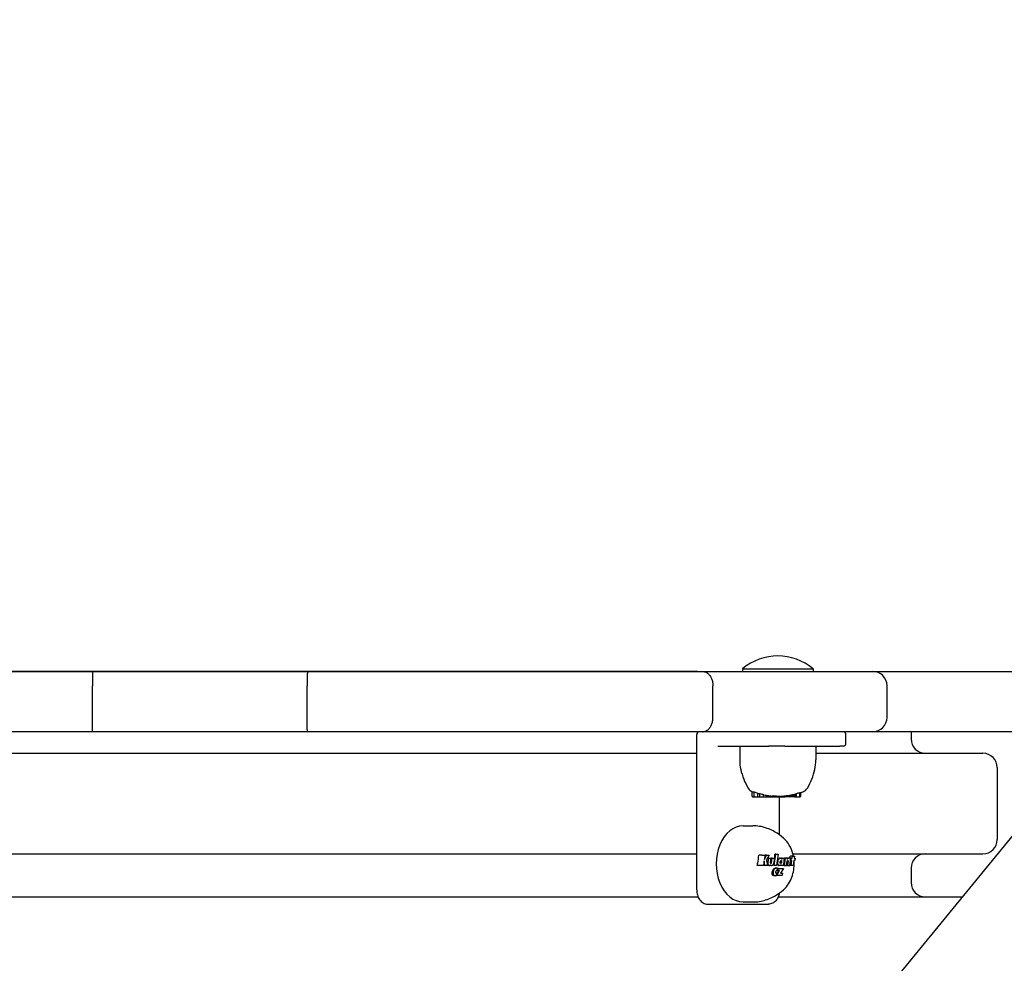
# Model space of a CAD drawing. Extents: x 5969 to 12004, y -3224 to 2194.
# Drawn here: x 9279 to 9622, y -47 to 282 of the extents above; entities that cross this region are included whole.
import ezdxf

# ---------------------------------------------------------------- set-up
doc = ezdxf.new("R2010")
doc.units = 0
doc.header["$LTSCALE"] = 30
doc.header["$MEASUREMENT"] = 0
doc.layers.get('0').update_dxf_attribs({"linetype": 'CONTINUOUS'})

# ---------------------------------------------------------------- blocks, each defined once
blk = doc.blocks.new('A$C370D2D8F')
for p, q in [((1870.75, 1624.94), (1573.81, 1262.45)), ((1544.05, 1398.94), (1568.7, 1398.94)), ((1544.05, 1398.94), (1544.05, 1398.04)), ((1568.7, 1398.94), (1568.7, 1398.04)), ((1242.84, 1398.04), (1317.79, 1398.04)), ((1271.45, 1398.14), (1317.79, 1398.14)), ((1317.79, 1398.14), (1364.13, 1398.14)), ((1317.79, 1398.04), (1317.79, 1398.14)), ((1317.79, 1398.04), (1392.74, 1398.04)), ((1317.79, 1398.04), (1317.79, 1393.04)), ((1364.13, 1398.14), (1380.14, 1398.14)), ((1364.13, 1398.04), (1364.13, 1398.14)), ((1380.14, 1398.04), (1380.14, 1398.14)), ((1380.14, 1398.14), (1473.43, 1398.14)), ((1392.74, 1398.04), (1530.18, 1398.04)), ((1473.43, 1398.04), (1473.43, 1398.14)), ((1473.43, 1398.14), (1476.74, 1398.14)), ((1476.74, 1398.14), (1528.48, 1398.14)), ((1476.74, 1398.04), (1476.74, 1398.14)), ((1528.48, 1398.04), (1528.48, 1398.14)), ((1530.18, 1398.04), (1589.43, 1398.04)), ((1589.43, 1398.04), (1642.63, 1398.04)), ((1317.79, 1382.04), (1317.79, 1393.04)), ((1392.52, 1382.04), (1392.52, 1393.04)), ((1533.82, 1382.04), (1533.82, 1393.04)), ((1594.43, 1382.04), (1594.43, 1393.04)), ((1317.79, 1377.04), (1317.79, 1382.04)), ((1317.79, 1377.04), (1242.84, 1377.04)), ((1392.74, 1377.04), (1317.79, 1377.04)), ((1530.18, 1377.04), (1392.74, 1377.04)), ((1528.15, 1322.04), (1528.15, 1376.04)), ((1589.43, 1377.04), (1530.18, 1377.04)), ((1580.11, 1373.04), (1580.11, 1376.04)), ((1642.63, 1377.04), (1589.43, 1377.04)), ((1602.79, 1377.04), (1602.79, 1374.54)), ((1535.52, 1372.04), (1553.19, 1372.04)), ((1543.12, 1372.04), (1543.12, 1367.24)), ((1558.85, 1372.04), (1553.19, 1372.04)), ((1558.85, 1372.04), (1577.94, 1372.04)), ((1569.63, 1372.04), (1569.63, 1367.24)), ((1579.11, 1372.04), (1577.94, 1372.04)), ((1107.43, 1369.54), (1528.15, 1369.54)), ((1569.63, 1369.54), (1627.79, 1369.54)), ((1632.79, 1364.54), (1632.79, 1339.54)), ((1547.43, 1354.59), (1547.43, 1356.18)), ((1547.64, 1354.39), (1548.36, 1354.39)), ((1548.15, 1354.59), (1548.15, 1356.11)), ((1548.36, 1354.39), (1549.43, 1354.39)), ((1549.43, 1354.39), (1549.43, 1355.7)), ((1549.43, 1354.39), (1550.13, 1354.39)), ((1550.13, 1354.39), (1550.13, 1355.51)), ((1550.13, 1354.39), (1551.43, 1354.39)), ((1551.43, 1354.39), (1551.43, 1355.21)), ((1551.43, 1354.39), (1552.43, 1354.39)), ((1552.43, 1354.39), (1552.43, 1354.92)), ((1552.43, 1354.39), (1552.47, 1354.39)), ((1552.47, 1354.39), (1552.47, 1354.84)), ((1552.47, 1354.39), (1552.52, 1354.39)), ((1552.52, 1354.39), (1552.52, 1354.83)), ((1552.52, 1354.39), (1552.55, 1354.39)), ((1552.55, 1354.39), (1552.55, 1354.83)), ((1552.55, 1354.39), (1552.57, 1354.39)), ((1552.57, 1354.39), (1552.57, 1354.83)), ((1552.57, 1354.39), (1552.89, 1354.39)), ((1552.89, 1354.39), (1552.89, 1354.85)), ((1552.89, 1354.39), (1554.05, 1354.39)), ((1554.05, 1354.39), (1554.05, 1354.72)), ((1554.05, 1354.39), (1554.78, 1354.39)), ((1554.78, 1354.39), (1554.78, 1354.81)), ((1554.78, 1354.39), (1555.94, 1354.39)), ((1555.94, 1354.39), (1555.94, 1354.76)), ((1555.94, 1354.39), (1555.99, 1354.39)), ((1555.99, 1354.39), (1555.99, 1354.57)), ((1555.99, 1354.39), (1556.16, 1354.39)), ((1556.16, 1354.39), (1556.16, 1354.58)), ((1556.16, 1354.39), (1556.43, 1354.39)), ((1556.43, 1354.39), (1556.43, 1354.6)), ((1556.43, 1354.39), (1556.75, 1354.39)), ((1556.75, 1354.39), (1556.75, 1354.61)), ((1556.75, 1354.39), (1557.11, 1354.39)), ((1557.02, 1341.09), (1557.02, 1354.39)), ((1557.11, 1354.39), (1557.11, 1354.63)), ((1557.11, 1354.39), (1557.25, 1354.39)), ((1557.25, 1354.39), (1557.25, 1354.63)), ((1557.25, 1354.39), (1557.38, 1354.39)), ((1557.38, 1354.39), (1557.38, 1354.63)), ((1557.38, 1354.39), (1557.5, 1354.39)), ((1557.5, 1354.39), (1557.5, 1354.63)), ((1557.5, 1354.39), (1557.6, 1354.39)), ((1557.6, 1354.39), (1557.6, 1354.63)), ((1557.6, 1354.39), (1557.7, 1354.39)), ((1557.7, 1354.39), (1557.7, 1354.63)), ((1557.7, 1354.39), (1557.8, 1354.39)), ((1557.8, 1354.39), (1557.8, 1354.63)), ((1557.8, 1354.39), (1557.86, 1354.39)), ((1557.86, 1354.39), (1557.86, 1354.65)), ((1557.86, 1354.39), (1559.01, 1354.39)), ((1559.01, 1354.39), (1559.01, 1354.75)), ((1559.44, 1354.39), (1559.01, 1354.39)), ((1559.44, 1354.39), (1559.44, 1354.8)), ((1560.49, 1354.39), (1559.44, 1354.39)), ((1560.49, 1354.39), (1560.49, 1354.95)), ((1560.55, 1354.39), (1560.49, 1354.39)), ((1560.55, 1354.39), (1560.55, 1354.95)), ((1560.67, 1354.39), (1560.55, 1354.39)), ((1560.67, 1354.39), (1560.67, 1354.97)), ((1560.81, 1354.39), (1560.67, 1354.39)), ((1560.81, 1354.39), (1560.81, 1355)), ((1560.95, 1354.39), (1560.81, 1354.39)), ((1560.95, 1354.39), (1560.95, 1355.03)), ((1561.1, 1354.39), (1560.95, 1354.39)), ((1561.1, 1354.39), (1561.1, 1355.06)), ((1561.25, 1354.39), (1561.1, 1354.39)), ((1561.25, 1354.39), (1561.25, 1355.09)), ((1561.48, 1354.39), (1561.25, 1354.39)), ((1561.48, 1354.39), (1561.48, 1355.14)), ((1561.67, 1354.39), (1561.48, 1354.39)), ((1561.67, 1354.39), (1561.67, 1355.17)), ((1561.83, 1354.39), (1561.67, 1354.39)), ((1561.83, 1354.39), (1561.83, 1355.2)), ((1561.94, 1354.39), (1561.83, 1354.39)), ((1561.94, 1354.39), (1561.94, 1355.22)), ((1562.01, 1354.39), (1561.94, 1354.39)), ((1562.01, 1354.39), (1562.01, 1355.23)), ((1562.03, 1354.39), (1562.01, 1354.39)), ((1562.03, 1354.39), (1562.03, 1355.22)), ((1562.23, 1354.39), (1562.23, 1355.25)), ((1562.23, 1354.39), (1562.39, 1354.39)), ((1562.39, 1354.39), (1562.39, 1355.34)), ((1562.39, 1354.39), (1562.78, 1354.39)), ((1562.78, 1354.39), (1562.78, 1355.44)), ((1562.78, 1354.39), (1562.93, 1354.39)), ((1562.93, 1354.39), (1562.93, 1355.55)), ((1562.93, 1354.39), (1563.89, 1354.39)), ((1563.89, 1354.39), (1564.16, 1354.39)), ((1564.09, 1354.59), (1564.09, 1355.9)), ((1564.36, 1354.59), (1564.36, 1355.91)), ((1544.35, 1344.29), (1547.75, 1344.29)), ((1107.43, 1334.54), (1528.15, 1334.54)), ((1550.88, 1334.04), (1549.8, 1334.04)), ((1550.88, 1334.04), (1551.17, 1334.04)), ((1551.17, 1334.04), (1551.92, 1334.04)), ((1551.71, 1332.56), (1552.42, 1334.04)), ((1551.92, 1334.04), (1551.71, 1332.56)), ((1552.42, 1334.04), (1551.92, 1334.04)), ((1552.42, 1334.04), (1553.34, 1334.04)), ((1553.34, 1334.04), (1552.44, 1332.4)), ((1555.15, 1330.48), (1555.7, 1334.37)), ((1555.7, 1334.37), (1555.41, 1334.37)), ((1555.7, 1334.37), (1556.53, 1334.37)), ((1556.53, 1334.37), (1555.97, 1330.48)), ((1561.47, 1333.72), (1560.64, 1333.72)), ((1561.36, 1332.98), (1561.47, 1333.72)), ((1561.47, 1333.72), (1562.15, 1333.72)), ((1561.64, 1334.54), (1627.79, 1334.54)), ((1562.21, 1333.72), (1562.1, 1332.98)), ((1562.15, 1333.72), (1562.21, 1333.72)), ((1550.37, 1330.48), (1549.24, 1330.48)), ((1550.66, 1330.48), (1550.37, 1330.48)), ((1551.41, 1330.48), (1550.66, 1330.48)), ((1551.64, 1332.1), (1551.41, 1330.48)), ((1551.87, 1330.48), (1551.41, 1330.48)), ((1551.87, 1330.48), (1551.64, 1332.1)), ((1552.85, 1330.48), (1551.87, 1330.48)), ((1552.44, 1332.4), (1552.85, 1330.48)), ((1553, 1331.43), (1552.65, 1331.43)), ((1553, 1331.37), (1552.66, 1331.37)), ((1552.99, 1331.32), (1552.67, 1331.32)), ((1552.99, 1331.27), (1552.69, 1331.27)), ((1552.99, 1331.22), (1552.7, 1331.22)), ((1552.99, 1331.17), (1552.71, 1331.17)), ((1553.01, 1330.95), (1552.75, 1330.95)), ((1553.22, 1332.98), (1552.76, 1332.98)), ((1553.09, 1330.76), (1552.79, 1330.76)), ((1553.21, 1330.61), (1552.82, 1330.61)), ((1552.99, 1331.32), (1553, 1331.37)), ((1552.99, 1331.27), (1552.99, 1331.32)), ((1552.99, 1331.22), (1552.99, 1331.27)), ((1552.99, 1331.17), (1552.99, 1331.22)), ((1553.01, 1330.95), (1552.99, 1331.17)), ((1553, 1331.43), (1553.01, 1331.48)), ((1553, 1331.37), (1553, 1331.43)), ((1553.01, 1331.48), (1553.22, 1332.98)), ((1553.09, 1330.76), (1553.01, 1330.95)), ((1553.21, 1330.61), (1553.09, 1330.76)), ((1553.58, 1330.48), (1553.17, 1330.48)), ((1553.25, 1330.59), (1553.21, 1330.61)), ((1553.22, 1332.98), (1554.05, 1332.98)), ((1554.15, 1330.48), (1553.58, 1330.48)), ((1554.05, 1332.98), (1553.82, 1331.4)), ((1553.82, 1331.4), (1553.82, 1331.39)), ((1553.82, 1331.39), (1553.82, 1331.39)), ((1553.82, 1331.39), (1553.82, 1331.38)), ((1553.82, 1331.38), (1553.82, 1331.37)), ((1553.82, 1331.37), (1553.82, 1331.36)), ((1553.82, 1331.36), (1553.82, 1331.35)), ((1553.82, 1331.35), (1553.82, 1331.31)), ((1554.13, 1331.34), (1553.82, 1331.34)), ((1553.82, 1331.31), (1553.83, 1331.27)), ((1554.11, 1331.3), (1553.82, 1331.3)), ((1554.14, 1331.4), (1553.83, 1331.4)), ((1553.83, 1331.27), (1553.85, 1331.24)), ((1554.08, 1331.26), (1553.84, 1331.26)), ((1553.85, 1331.24), (1553.88, 1331.22)), ((1554.04, 1331.23), (1553.87, 1331.23)), ((1553.88, 1331.22), (1553.91, 1331.21)), ((1553.91, 1331.21), (1553.95, 1331.21)), ((1554, 1331.21), (1553.91, 1331.21)), ((1553.95, 1331.21), (1554, 1331.21)), ((1554, 1331.21), (1554.04, 1331.23)), ((1554.04, 1331.23), (1554.08, 1331.26)), ((1554.37, 1332.98), (1554.05, 1332.98)), ((1554.08, 1331.26), (1554.11, 1331.3)), ((1554.11, 1331.3), (1554.13, 1331.34)), ((1554.13, 1331.34), (1554.14, 1331.4)), ((1554.14, 1331.4), (1554.37, 1332.98)), ((1554.37, 1332.98), (1555.19, 1332.98)), ((1554.61, 1330.68), (1554.49, 1330.6)), ((1554.78, 1330.89), (1554.61, 1330.68)), ((1554.9, 1331.16), (1554.78, 1330.89)), ((1554.97, 1331.48), (1554.9, 1331.16)), ((1555.15, 1330.48), (1554.96, 1330.48)), ((1555.19, 1332.98), (1554.97, 1331.48)), ((1555.97, 1330.48), (1555.15, 1330.48)), ((1556.41, 1331.28), (1556.3, 1331.28)), ((1556.43, 1331.65), (1556.31, 1331.65)), ((1556.42, 1331.03), (1556.31, 1331.03)), ((1556.48, 1331.98), (1556.35, 1331.98)), ((1556.47, 1330.81), (1556.36, 1330.81)), ((1556.41, 1331.28), (1556.43, 1331.65)), ((1556.42, 1331.03), (1556.41, 1331.28)), ((1556.47, 1330.81), (1556.42, 1331.03)), ((1556.56, 1332.28), (1556.43, 1332.28)), ((1556.43, 1331.65), (1556.48, 1331.98)), ((1556.56, 1330.64), (1556.45, 1330.64)), ((1556.56, 1330.64), (1556.47, 1330.81)), ((1556.48, 1331.98), (1556.56, 1332.28)), ((1556.68, 1332.55), (1556.54, 1332.55)), ((1556.56, 1332.28), (1556.68, 1332.55)), ((1556.59, 1330.6), (1556.56, 1330.64)), ((1556.68, 1332.55), (1556.88, 1332.83)), ((1556.83, 1330.48), (1556.72, 1330.48)), ((1556.88, 1332.83), (1556.73, 1332.83)), ((1557.16, 1330.48), (1556.83, 1330.48)), ((1556.88, 1332.83), (1557.1, 1333)), ((1557.1, 1333), (1556.94, 1333)), ((1557.1, 1333), (1557.36, 1333.05)), ((1557.36, 1333.05), (1557.18, 1333.05)), ((1557.26, 1331.49), (1557.27, 1331.7)), ((1557.26, 1331.4), (1557.26, 1331.49)), ((1557.27, 1331.33), (1557.26, 1331.4)), ((1557.27, 1331.7), (1557.3, 1331.88)), ((1557.29, 1331.27), (1557.27, 1331.33)), ((1557.32, 1331.23), (1557.29, 1331.27)), ((1557.3, 1331.88), (1557.35, 1332.04)), ((1557.36, 1331.21), (1557.32, 1331.23)), ((1557.35, 1332.04), (1557.41, 1332.17)), ((1557.36, 1333.05), (1557.46, 1333.04)), ((1557.41, 1331.2), (1557.36, 1331.21)), ((1557.48, 1331.22), (1557.37, 1331.22)), ((1557.46, 1330.65), (1557.38, 1330.57)), ((1557.52, 1330.48), (1557.4, 1330.48)), ((1557.41, 1332.17), (1557.48, 1332.24)), ((1557.48, 1331.22), (1557.41, 1331.2)), ((1557.55, 1331.3), (1557.43, 1331.3)), ((1557.46, 1333.04), (1557.55, 1333.02)), ((1557.56, 1330.76), (1557.46, 1330.65)), ((1557.48, 1332.24), (1557.56, 1332.27)), ((1557.55, 1331.3), (1557.48, 1331.22)), ((1557.62, 1331.43), (1557.49, 1331.43)), ((1557.64, 1332.24), (1557.5, 1332.24)), ((1557.67, 1332.2), (1557.52, 1332.2)), ((1557.52, 1330.48), (1557.56, 1330.76)), ((1558.34, 1330.48), (1557.52, 1330.48)), ((1557.6, 1332.26), (1557.53, 1332.26)), ((1557.67, 1331.59), (1557.54, 1331.59)), ((1557.55, 1333.02), (1557.63, 1332.97)), ((1557.69, 1332.14), (1557.55, 1332.14)), ((1557.62, 1331.43), (1557.55, 1331.3)), ((1557.56, 1332.27), (1557.6, 1332.26)), ((1557.7, 1332.07), (1557.56, 1332.07)), ((1557.7, 1331.78), (1557.56, 1331.78)), ((1557.71, 1331.98), (1557.57, 1331.98)), ((1557.6, 1332.26), (1557.64, 1332.24)), ((1557.67, 1331.59), (1557.62, 1331.43)), ((1557.63, 1332.97), (1557.7, 1332.9)), ((1557.64, 1332.24), (1557.67, 1332.2)), ((1557.67, 1332.2), (1557.69, 1332.14)), ((1557.7, 1331.78), (1557.67, 1331.59)), ((1557.88, 1332.98), (1557.69, 1332.98)), ((1557.69, 1332.14), (1557.7, 1332.07)), ((1557.7, 1332.9), (1557.77, 1332.82)), ((1557.7, 1332.07), (1557.71, 1331.98)), ((1557.71, 1331.98), (1557.7, 1331.78)), ((1557.77, 1332.82), (1557.84, 1332.71)), ((1557.84, 1332.71), (1557.88, 1332.98)), ((1557.88, 1332.98), (1558.7, 1332.98)), ((1558.7, 1332.98), (1558.34, 1330.48)), ((1558.64, 1330.48), (1558.44, 1330.48)), ((1559, 1332.98), (1558.64, 1330.48)), ((1558.64, 1330.48), (1559.46, 1330.48)), ((1559, 1332.98), (1558.71, 1332.98)), ((1559.74, 1332.98), (1559, 1332.98)), ((1559.46, 1330.48), (1559.67, 1331.95)), ((1559.75, 1330.48), (1559.46, 1330.48)), ((1560.07, 1332.99), (1559.61, 1332.99)), ((1559.67, 1331.95), (1559.69, 1332.02)), ((1559.97, 1331.96), (1559.67, 1331.96)), ((1559.97, 1332.01), (1559.68, 1332.01)), ((1559.97, 1331.99), (1559.68, 1331.99)), ((1559.97, 1331.97), (1559.68, 1331.97)), ((1559.97, 1331.96), (1559.68, 1331.96)), ((1559.69, 1332.02), (1559.71, 1332.08)), ((1559.98, 1332.04), (1559.69, 1332.04)), ((1559.97, 1332.03), (1559.69, 1332.03)), ((1560.17, 1333.02), (1559.7, 1333.02)), ((1559.7, 1332.72), (1559.74, 1332.98)), ((1559.79, 1332.81), (1559.7, 1332.72)), ((1559.71, 1332.08), (1559.73, 1332.13)), ((1559.97, 1332.09), (1559.71, 1332.09)), ((1559.79, 1332.81), (1559.72, 1332.81)), ((1559.87, 1332.89), (1559.73, 1332.89)), ((1559.73, 1332.13), (1559.76, 1332.16)), ((1559.96, 1332.12), (1559.73, 1332.12)), ((1559.97, 1332.95), (1559.74, 1332.95)), ((1559.94, 1332.15), (1559.75, 1332.15)), ((1559.97, 1331.96), (1559.75, 1330.48)), ((1559.75, 1330.48), (1560.57, 1330.48)), ((1559.76, 1332.16), (1559.8, 1332.18)), ((1560.28, 1333.03), (1559.78, 1333.03)), ((1559.91, 1332.17), (1559.78, 1332.17)), ((1559.87, 1332.89), (1559.79, 1332.81)), ((1559.8, 1332.18), (1559.84, 1332.19)), ((1559.88, 1332.19), (1559.81, 1332.19)), ((1559.84, 1332.19), (1559.88, 1332.19)), ((1559.97, 1332.95), (1559.87, 1332.89)), ((1559.88, 1332.19), (1559.91, 1332.17)), ((1559.91, 1332.17), (1559.94, 1332.15)), ((1559.94, 1332.15), (1559.96, 1332.12)), ((1559.96, 1332.12), (1559.97, 1332.09)), ((1560.07, 1332.99), (1559.97, 1332.95)), ((1559.97, 1332.09), (1559.98, 1332.04)), ((1559.98, 1332.04), (1559.97, 1332.03)), ((1559.97, 1332.03), (1559.97, 1332.01)), ((1559.97, 1332.01), (1559.97, 1331.99)), ((1559.97, 1331.99), (1559.97, 1331.97)), ((1559.97, 1331.97), (1559.97, 1331.96)), ((1559.97, 1331.96), (1559.97, 1331.96)), ((1560.17, 1333.02), (1560.07, 1332.99)), ((1560.28, 1333.03), (1560.17, 1333.02)), ((1560.45, 1333.01), (1560.28, 1333.03)), ((1560.58, 1332.96), (1560.45, 1333.01)), ((1561.09, 1332.98), (1560.52, 1332.98)), ((1560.57, 1330.48), (1560.81, 1332.11)), ((1561, 1330.48), (1560.57, 1330.48)), ((1560.69, 1332.88), (1560.58, 1332.96)), ((1560.77, 1332.77), (1560.69, 1332.88)), ((1560.82, 1332.63), (1560.77, 1332.77)), ((1560.81, 1332.11), (1560.82, 1332.19)), ((1560.84, 1332.46), (1560.82, 1332.63)), ((1560.82, 1332.26), (1560.83, 1332.32)), ((1560.82, 1332.19), (1560.82, 1332.26)), ((1560.97, 1332.19), (1560.82, 1332.19)), ((1560.83, 1332.37), (1560.84, 1332.42)), ((1560.83, 1332.32), (1560.83, 1332.37)), ((1560.84, 1332.42), (1560.84, 1332.46)), ((1560.97, 1332.19), (1561.09, 1332.98)), ((1561.25, 1332.19), (1560.97, 1332.19)), ((1561, 1330.48), (1561.25, 1332.19)), ((1561.68, 1330.48), (1561, 1330.48)), ((1561.09, 1332.98), (1561.36, 1332.98)), ((1561.74, 1330.48), (1561.68, 1330.48)), ((1561.99, 1332.19), (1561.74, 1330.48)), ((1562.23, 1332.19), (1561.93, 1332.19)), ((1562.04, 1332.98), (1562.34, 1332.98)), ((1562.29, 1332.19), (1562.23, 1332.19)), ((1562.4, 1332.98), (1562.29, 1332.19)), ((1562.34, 1332.98), (1562.4, 1332.98)), ((1554.77, 1327.86), (1554.4, 1327.86)), ((1554.79, 1327.58), (1554.4, 1327.58)), ((1554.79, 1328.22), (1554.45, 1328.22)), ((1554.86, 1327.35), (1554.45, 1327.35)), ((1554.85, 1328.55), (1554.54, 1328.55)), ((1554.97, 1327.16), (1554.55, 1327.16)), ((1554.95, 1328.84), (1554.67, 1328.84)), ((1554.79, 1328.22), (1554.77, 1327.86)), ((1554.77, 1327.86), (1554.79, 1327.58)), ((1554.85, 1328.55), (1554.79, 1328.22)), ((1554.79, 1327.58), (1554.86, 1327.35)), ((1555.09, 1329.09), (1554.84, 1329.09)), ((1554.95, 1328.84), (1554.85, 1328.55)), ((1554.86, 1327.35), (1554.97, 1327.16)), ((1555.09, 1329.09), (1554.95, 1328.84)), ((1554.97, 1327.16), (1555.04, 1327.1)), ((1555.26, 1329.29), (1555.04, 1329.29)), ((1555.26, 1329.29), (1555.09, 1329.09)), ((1555.58, 1326.91), (1555.19, 1326.91)), ((1555.46, 1329.44), (1555.26, 1329.29)), ((1555.46, 1329.44), (1555.26, 1329.44)), ((1555.68, 1329.52), (1555.46, 1329.44)), ((1555.68, 1329.52), (1555.51, 1329.52)), ((1555.93, 1329.55), (1555.68, 1329.52)), ((1555.69, 1328.07), (1555.71, 1328.25)), ((1555.7, 1327.97), (1555.69, 1328.07)), ((1555.72, 1327.88), (1555.7, 1327.97)), ((1555.71, 1328.25), (1555.74, 1328.42)), ((1555.75, 1327.82), (1555.72, 1327.88)), ((1555.74, 1328.42), (1555.79, 1328.56)), ((1555.79, 1327.78), (1555.75, 1327.82)), ((1555.93, 1329.55), (1555.77, 1329.55)), ((1555.79, 1328.56), (1555.86, 1328.66)), ((1555.84, 1327.75), (1555.79, 1327.78)), ((1556.07, 1327.79), (1555.8, 1327.79)), ((1556.04, 1327.77), (1555.81, 1327.77)), ((1556.1, 1327.8), (1555.83, 1327.8)), ((1556.01, 1327.76), (1555.83, 1327.76)), ((1555.91, 1327.75), (1555.84, 1327.75)), ((1555.86, 1328.66), (1555.94, 1328.73)), ((1555.97, 1327.75), (1555.86, 1327.75)), ((1555.94, 1327.75), (1555.9, 1327.75)), ((1555.94, 1327.75), (1555.91, 1327.75)), ((1556, 1329.55), (1555.93, 1329.55)), ((1555.94, 1328.73), (1556.03, 1328.75)), ((1555.97, 1327.75), (1555.94, 1327.75)), ((1556.02, 1326.98), (1555.95, 1326.98)), ((1556.14, 1328.74), (1555.97, 1328.74)), ((1556.17, 1328.72), (1555.97, 1328.72)), ((1556.01, 1327.76), (1555.97, 1327.75)), ((1555.99, 1327), (1556.1, 1327.8)), ((1556.07, 1329.54), (1556, 1329.55)), ((1556.2, 1328.71), (1556, 1328.71)), ((1556.1, 1328.74), (1556.01, 1328.74)), ((1556.04, 1327.77), (1556.01, 1327.76)), ((1556.02, 1326.98), (1557.01, 1328.69)), ((1557.89, 1326.98), (1556.02, 1326.98)), ((1556.07, 1328.75), (1556.03, 1328.75)), ((1556.03, 1328.75), (1556.07, 1328.75)), ((1556.23, 1328.69), (1556.03, 1328.69)), ((1556.07, 1327.79), (1556.04, 1327.77)), ((1556.14, 1329.53), (1556.07, 1329.54)), ((1556.07, 1328.75), (1556.1, 1328.74)), ((1556.1, 1327.8), (1556.07, 1327.79)), ((1556.1, 1328.74), (1556.14, 1328.74)), ((1556.2, 1329.51), (1556.14, 1329.53)), ((1556.14, 1328.74), (1556.17, 1328.72)), ((1556.17, 1328.72), (1556.2, 1328.71)), ((1556.27, 1329.48), (1556.2, 1329.51)), ((1556.2, 1328.71), (1556.23, 1328.69)), ((1556.23, 1328.69), (1556.34, 1329.45)), ((1556.43, 1328.69), (1556.24, 1328.69)), ((1556.34, 1329.45), (1556.27, 1329.48)), ((1556.54, 1329.48), (1556.4, 1329.48)), ((1556.43, 1328.69), (1556.54, 1329.48)), ((1557.01, 1328.69), (1556.43, 1328.69)), ((1556.54, 1329.48), (1558.32, 1329.48)), ((1558.32, 1329.48), (1557.35, 1327.81)), ((1557.35, 1327.81), (1558.01, 1327.81)), ((1558.01, 1327.81), (1557.89, 1326.98)), ((1602.79, 1329.54), (1602.79, 1324.54)), ((1106.92, 1319.54), (1528.66, 1319.54)), ((1556.52, 1319.54), (1620.57, 1319.54)), ((1531.98, 1317.04), (1534.1, 1317.04)), ((1534.1, 1317.04), (1553.19, 1317.04)), ((1544.35, 1317.78), (1547.75, 1317.78))]:
    blk.add_line(p, q)
at = {"flags": 128}
for points in [[(1392.74, 1398.04), (1392.73, 1398.02), (1392.71, 1397.99), (1392.7, 1397.94), (1392.68, 1397.86), (1392.67, 1397.77), (1392.66, 1397.65), (1392.64, 1397.52), (1392.63, 1397.36), (1392.62, 1397.19), (1392.61, 1397), (1392.59, 1396.79), (1392.58, 1396.57), (1392.57, 1396.33), (1392.56, 1396.08), (1392.56, 1395.81), (1392.55, 1395.53), (1392.54, 1395.25), (1392.54, 1394.95), (1392.53, 1394.64), (1392.53, 1394.33), (1392.52, 1394.01), (1392.52, 1393.69), (1392.52, 1393.36), (1392.52, 1393.04)], [(1530.18, 1398.04), (1530.42, 1398.02), (1530.66, 1397.99), (1530.89, 1397.94), (1531.13, 1397.86), (1531.36, 1397.77), (1531.58, 1397.65), (1531.8, 1397.52), (1532.01, 1397.36), (1532.21, 1397.19), (1532.4, 1397), (1532.58, 1396.79), (1532.76, 1396.57), (1532.92, 1396.33), (1533.07, 1396.08), (1533.21, 1395.81), (1533.34, 1395.53), (1533.45, 1395.25), (1533.55, 1394.95), (1533.63, 1394.64), (1533.7, 1394.33), (1533.75, 1394.01), (1533.79, 1393.69), (1533.82, 1393.36), (1533.82, 1393.04)], [(1392.74, 1377.04), (1392.73, 1377.05), (1392.71, 1377.08), (1392.7, 1377.13), (1392.68, 1377.21), (1392.67, 1377.3), (1392.66, 1377.42), (1392.64, 1377.55), (1392.63, 1377.71), (1392.62, 1377.88), (1392.61, 1378.07), (1392.59, 1378.28), (1392.58, 1378.5), (1392.57, 1378.74), (1392.56, 1378.99), (1392.56, 1379.26), (1392.55, 1379.54), (1392.54, 1379.82), (1392.54, 1380.12), (1392.53, 1380.43), (1392.53, 1380.74), (1392.52, 1381.06), (1392.52, 1381.38), (1392.52, 1381.71), (1392.52, 1382.04)], [(1530.18, 1377.04), (1530.42, 1377.05), (1530.66, 1377.08), (1530.89, 1377.13), (1531.13, 1377.21), (1531.36, 1377.3), (1531.58, 1377.42), (1531.8, 1377.55), (1532.01, 1377.71), (1532.21, 1377.88), (1532.4, 1378.07), (1532.58, 1378.28), (1532.76, 1378.5), (1532.92, 1378.74), (1533.07, 1378.99), (1533.21, 1379.26), (1533.34, 1379.54), (1533.45, 1379.82), (1533.55, 1380.12), (1533.63, 1380.43), (1533.7, 1380.74), (1533.75, 1381.06), (1533.79, 1381.38), (1533.82, 1381.71), (1533.82, 1382.04)], [(1547.55, 1356.13), (1547.55, 1356.13), (1547.55, 1356.13), (1547.55, 1356.13), (1547.55, 1356.13), (1547.56, 1356.13), (1547.56, 1356.13), (1547.56, 1356.13), (1547.56, 1356.13), (1547.57, 1356.13), (1547.57, 1356.12), (1547.57, 1356.12), (1547.57, 1356.12), (1547.57, 1356.12), (1547.58, 1356.12), (1547.58, 1356.12), (1547.58, 1356.12), (1547.58, 1356.12), (1547.59, 1356.12), (1547.59, 1356.12), (1547.59, 1356.12), (1547.59, 1356.12), (1547.59, 1356.12), (1547.6, 1356.12), (1547.6, 1356.11)], [(1552.15, 1343.59), (1551.63, 1343.75), (1551.1, 1343.89), (1550.56, 1344.01), (1550, 1344.11), (1549.45, 1344.19), (1548.88, 1344.25), (1548.32, 1344.28), (1547.75, 1344.29)], [(1558.94, 1339.43), (1558.34, 1340.01), (1557.67, 1340.59), (1556.93, 1341.16), (1556.12, 1341.71), (1555.23, 1342.24), (1554.76, 1342.5), (1554.27, 1342.74), (1553.76, 1342.97), (1553.24, 1343.19), (1552.7, 1343.4), (1552.15, 1343.59)], [(1561.83, 1333.72), (1561.64, 1334.52), (1561.41, 1335.31), (1561.12, 1336.07), (1560.79, 1336.81), (1560.4, 1337.52), (1559.97, 1338.2), (1559.48, 1338.84), (1558.94, 1339.43)], [(1549.24, 1330.48), (1549.25, 1330.52), (1549.25, 1330.55), (1549.26, 1330.58), (1549.27, 1330.62), (1549.28, 1330.65), (1549.28, 1330.69), (1549.29, 1330.72), (1549.3, 1330.75), (1549.31, 1330.79), (1549.31, 1330.82), (1549.32, 1330.86), (1549.33, 1330.89), (1549.33, 1330.93), (1549.34, 1330.96), (1549.35, 1330.99), (1549.35, 1331.03), (1549.36, 1331.06), (1549.37, 1331.1), (1549.37, 1331.13), (1549.38, 1331.16), (1549.39, 1331.2), (1549.39, 1331.23), (1549.4, 1331.27), (1549.41, 1331.3)], [(1553.17, 1330.48), (1553.16, 1330.48), (1553.15, 1330.48), (1553.13, 1330.48), (1553.12, 1330.48), (1553.1, 1330.49), (1553.09, 1330.49), (1553.08, 1330.49), (1553.06, 1330.49), (1553.05, 1330.49), (1553.03, 1330.5), (1553.02, 1330.5), (1553, 1330.5), (1552.99, 1330.5), (1552.98, 1330.51), (1552.96, 1330.51), (1552.95, 1330.52), (1552.93, 1330.52), (1552.92, 1330.52), (1552.91, 1330.53), (1552.89, 1330.53), (1552.88, 1330.54), (1552.86, 1330.55), (1552.85, 1330.55), (1552.84, 1330.56)], [(1558.94, 1322.64), (1559.37, 1323.1), (1559.77, 1323.6), (1560.13, 1324.12), (1560.47, 1324.66), (1560.77, 1325.22), (1561.04, 1325.8), (1561.28, 1326.4), (1561.49, 1327.01), (1561.67, 1327.64), (1561.81, 1328.27), (1561.93, 1328.92), (1562.02, 1329.57), (1562.07, 1330.22), (1562.09, 1330.88), (1562.08, 1331.54), (1562.05, 1332.19)], [(1554.87, 1326.96), (1554.86, 1326.96), (1554.85, 1326.96), (1554.84, 1326.97), (1554.83, 1326.97), (1554.82, 1326.98), (1554.8, 1326.98), (1554.79, 1326.99), (1554.78, 1326.99), (1554.77, 1327), (1554.76, 1327), (1554.75, 1327.01), (1554.74, 1327.01), (1554.73, 1327.02), (1554.72, 1327.03), (1554.71, 1327.03), (1554.7, 1327.04), (1554.69, 1327.05), (1554.68, 1327.05), (1554.67, 1327.06), (1554.66, 1327.07), (1554.65, 1327.08), (1554.64, 1327.08), (1554.63, 1327.09), (1554.62, 1327.1)], [(1555.19, 1326.91), (1555.17, 1326.91), (1555.16, 1326.91), (1555.15, 1326.91), (1555.13, 1326.91), (1555.12, 1326.91), (1555.11, 1326.91), (1555.09, 1326.91), (1555.08, 1326.91), (1555.07, 1326.92), (1555.05, 1326.92), (1555.04, 1326.92), (1555.03, 1326.92), (1555.01, 1326.92), (1555, 1326.93), (1554.99, 1326.93), (1554.97, 1326.93), (1554.96, 1326.93), (1554.95, 1326.94), (1554.93, 1326.94), (1554.92, 1326.94), (1554.91, 1326.95), (1554.89, 1326.95), (1554.88, 1326.95), (1554.87, 1326.96)], [(1528.15, 1322.03), (1528.17, 1321.58), (1528.22, 1321.12), (1528.3, 1320.66), (1528.41, 1320.22), (1528.55, 1319.8), (1528.72, 1319.39), (1528.93, 1319), (1529.16, 1318.63), (1529.43, 1318.29), (1529.72, 1317.98), (1530.04, 1317.71), (1530.39, 1317.48), (1530.76, 1317.29), (1531.16, 1317.15), (1531.57, 1317.06), (1531.98, 1317.03)], [(1552.15, 1318.48), (1552.7, 1318.67), (1553.24, 1318.88), (1553.76, 1319.1), (1554.27, 1319.33), (1554.76, 1319.57), (1555.23, 1319.83), (1556.12, 1320.36), (1556.93, 1320.91), (1557.67, 1321.48), (1558.34, 1322.06), (1558.94, 1322.64)], [(1556.93, 1320.91), (1556.85, 1320.53), (1556.75, 1320.16), (1556.62, 1319.8), (1556.48, 1319.45), (1556.31, 1319.11), (1556.12, 1318.8), (1555.91, 1318.5), (1555.68, 1318.22), (1555.43, 1317.96), (1555.16, 1317.73), (1554.86, 1317.53), (1554.56, 1317.36), (1554.23, 1317.22), (1553.89, 1317.12), (1553.54, 1317.05), (1553.19, 1317.03)], [(1547.75, 1317.78), (1548.32, 1317.79), (1548.88, 1317.82), (1549.45, 1317.88), (1550, 1317.96), (1550.56, 1318.06), (1551.1, 1318.18), (1551.63, 1318.32), (1552.15, 1318.48)]]:
    blk.add_lwpolyline(points, dxfattribs=at)
for centre, radius, start, end in [((1556.38, 1384.22), 19.2, 50.0643, 129.9357), ((1589.43, 1393.04), 5, 0, 90), ((1589.43, 1382.04), 5, 270, 0), ((1529.15, 1376.04), 1, 90, 180), ((1579.11, 1376.04), 1, 0, 90), ((1607.79, 1374.54), 5, 180, 270), ((1579.11, 1373.04), 1, 270, 0), ((1627.79, 1364.54), 5, 0, 90), ((1558.12, 1367.24), 15, 180, 192.7446), ((1554.63, 1367.24), 15, 347.2554, 0), ((1565.97, 1369.02), 23.06, 192.7446, 210.206), ((1546.78, 1369.02), 23.06, 329.794, 347.2554), ((1548.64, 1358.93), 3, 210.206, 248.5984), ((1564.11, 1358.93), 3, 290.3925, 329.794), ((1556.38, 1379.73), 25.02, 250.812, 253.8738), ((1556.38, 1379.73), 25.02, 255.5534, 258.6069), ((1556.38, 1379.73), 25.12, 258.6552, 260.9682), ((1556.38, 1379.73), 25.12, 262.0203, 264.6801), ((1556.38, 1379.73), 25.2, 264.6961, 264.8204), ((1556.38, 1379.73), 24.98, 266.3307, 268.9979), ((1556.38, 1379.73), 25.12, 273.3803, 276.0165), ((1556.38, 1379.73), 25.2, 275.9985, 276.0819), ((1556.38, 1379.73), 25.12, 277.0075, 279.4161), ((1556.38, 1379.73), 25.2, 282.9797, 283.4314), ((1556.38, 1379.73), 25.12, 283.8461, 284.7691), ((1556.38, 1379.73), 25.05, 285.1565, 287.9431), ((1556.38, 1379.73), 25.12, 287.8931, 288.5398), ((1556.38, 1379.73), 25.2, 288.4824, 290.3925), ((1627.79, 1339.54), 5, 270, 0), ((1607.79, 1329.54), 5, 90, 180), ((1607.79, 1324.54), 5, 180, 270)]:
    blk.add_arc(centre, radius, start, end)
for centre, major_axis, ratio, start_param, end_param in [((1547.64, 1354.59), (-0.204, 0), 0.980254, 0, 1.570796), ((1547.89, 1379.73), (0, -23.66), 0.197741, 6.220766, 6.339162), ((1548.36, 1354.59), (-0.204, 0), 0.980254, 0, 1.570796), ((1550.7, 1379.73), (0, -24.25), 0.560627, 6.189473, 6.241638), ((1555.39, 1379.73), (0, -25.11), 0.878264, 6.148681, 6.150587), ((1554.55, 1379.73), (0, -25.05), 0.749025, 6.172177, 6.174485), ((1553.59, 1379.73), (0, -24.97), 0.556329, 6.205844, 6.20808), ((1552.86, 1379.73), (0, -24.92), 0.325527, 6.244852, 6.247175), ((1552.65, 1379.73), (0, -24.91), 0.199105, 6.266999, 6.331879), ((1554.19, 1379.73), (0, -25.1), 0.198826, 6.265164, 6.400983), ((1555.61, 1379.73), (0, -25.18), 0.371832, 0.034745, 0.040057), ((1555.54, 1379.73), (0, -25.18), 0.530739, 0.033637, 0.04624), ((1555.51, 1379.73), (0, -25.17), 0.702562, 0.036601, 0.052315), ((1555.65, 1379.73), (0, -25.15), 0.883379, 0.035453, 0.049789), ((1556.08, 1379.73), (0, -25.13), 0.987956, 0.026895, 0.041386), ((1556.51, 1379.73), (0, -25.11), 0.997929, 0.024103, 0.029744), ((1556.82, 1379.73), (0, -25.11), 0.978394, 0.017679, 0.022932), ((1557.18, 1379.73), (0, -25.1), 0.932045, 0.008802, 0.013779), ((1557.55, 1379.73), (0, -25.1), 0.850373, 6.280679, 6.285636), ((1557.83, 1379.73), (0, -25.1), 0.753802, 6.271156, 6.276408), ((1558.02, 1379.73), (0, -25.1), 0.653258, 6.263984, 6.269653), ((1557.38, 1379.73), (0, -25.18), 0.216094, 0.077236, 0.088287), ((1558.94, 1379.73), (0, -25.06), 0.199055, 0.021206, 0.1006), ((1557.09, 1379.73), (0, -25.17), 0.78851, 0.171854, 0.17509), ((1556.69, 1379.73), (0, -25.19), 0.858455, 0.1794, 0.185317), ((1556.39, 1379.73), (0, -25.2), 0.914828, 0.186885, 0.192832), ((1556.21, 1379.73), (0, -25.19), 0.957933, 0.191568, 0.197555), ((1556.18, 1379.73), (0, -25.17), 0.985245, 0.193598, 0.199662), ((1556.28, 1379.73), (0, -25.14), 0.998436, 0.193188, 0.199411), ((1556.54, 1379.73), (0, -25.09), 0.997474, 0.18936, 0.198729), ((1557.16, 1379.73), (0, -25), 0.968959, 0.179381, 0.187468), ((1558.32, 1379.73), (0, -24.85), 0.884576, 0.153106, 0.160259), ((1559.97, 1379.73), (0, -24.67), 0.71384, 0.105719, 0.112235), ((1561.54, 1379.73), (0, -24.53), 0.441983, 0.037051, 0.043367), ((1562.12, 1379.73), (0, -24.52), 0.136297, 6.250201, 6.257026), ((1561.78, 1379.73), (0, -24.59), 0.197492, 0.093211, 0.126201), ((1562.16, 1379.73), (0, -24.5), 0.195493, 0.129364, 0.160264), ((1563.89, 1354.59), (0.204, 0), 0.980453, 4.712389, 6.283185), ((1564.16, 1354.59), (0.204, 0), 0.980288, 4.712389, 6.283185), ((1544.35, 1331.04), (0, 13.26), 0.707107, 0, 3.141593), ((1532.91, 1332.75), (6.49, 22.76), 0.693144, 4.845193, 4.963588), ((1537.37, 1331.48), (6.92, 24.13), 0.692989, 4.868154, 5.026453), ((1543, 1329.88), (6.65, 23.58), 0.693463, 5.034811, 5.065711), ((1535.18, 1332.1), (6.74, 23.68), 0.69322, 4.898709, 4.937313), ((1553.58, 1331.59), (0, -1.11), 0.707107, 5.847346, 6.283185), ((1536.42, 1332.25), (10.91, 22.41), 0.668593, 4.989075, 4.991088), ((1536.27, 1331.79), (6.88, 23.94), 0.692949, 4.892737, 4.945725), ((1554.15, 1331.59), (0, -1.11), 0.707107, 0, 0.460839), ((1538.48, 1331.08), (2.35, 25.08), 0.705555, 4.786726, 4.801146), ((1538.5, 1330.98), (-3.27, 24.98), 0.704106, 4.622456, 4.632605), ((1538.43, 1331.18), (7.41, 24.07), 0.690919, 4.940786, 4.954253), ((1538.54, 1330.86), (-10.64, 22.83), 0.671561, 4.406988, 4.415933), ((1538.37, 1331.34), (12.41, 21.91), 0.656407, 5.095592, 5.108437), ((1538.59, 1330.73), (-17.43, 18.19), 0.585388, 4.196956, 4.205275), ((1538.32, 1331.56), (16.69, 18.85), 0.599298, 5.233961, 5.246564), ((1538.67, 1330.6), (-21.95, 12.37), 0.440627, 4.048653, 4.051062), ((1556.72, 1331.04), (0, -0.553), 0.707107, 5.610433, 6.283185), ((1538.3, 1331.89), (20.46, 14.65), 0.503193, 5.361433, 5.377147), ((1556.83, 1331.04), (0, -0.553), 0.707107, 5.610433, 6.283185), ((1538.4, 1332.41), (23.55, 8.83), 0.331392, 5.471398, 5.485734), ((1538.71, 1332.89), (24.97, 2.77), 0.109416, 5.518624, 5.533115), ((1557.16, 1331.04), (0, -0.553), 0.707107, 0, 0.572646), ((1538.92, 1331.01), (24.86, 4.13), 0.161602, 5.520366, 5.521553), ((1539.09, 1330.71), (22.05, 12.18), 0.43526, 5.413134, 5.418117), ((1539.65, 1330.85), (6.27, 24.38), 0.695698, 4.874743, 4.879832), ((1539.31, 1330.65), (17.57, 18.05), 0.582487, 5.259697, 5.265892), ((1539.38, 1332.46), (-23.89, 7.84), 0.297647, 3.954731, 3.955457), ((1539.47, 1330.7), (12.98, 21.58), 0.650665, 5.117106, 5.12423), ((1539.74, 1332.21), (-20.58, 14.44), 0.498144, 4.0945, 4.096737), ((1539.9, 1331.77), (-14.97, 20.2), 0.626297, 4.29449, 4.296999), ((1539.62, 1330.81), (7.67, 23.98), 0.689663, 4.961592, 4.969145), ((1539.9, 1331.38), (-8.2, 23.78), 0.686963, 4.508184, 4.5111), ((1539.82, 1331.12), (-2.33, 25.06), 0.705577, 4.681194, 4.684659), ((1539.73, 1330.96), (2.4, 25.06), 0.705497, 4.812473, 4.820682), ((1539.62, 1330.81), (7.52, 24.03), 0.6904, 5.011005, 5.013498), ((1540.72, 1330.51), (6.92, 24.09), 0.692956, 4.907576, 5.009475), ((1538.8, 1331.57), (24.64, 5.22), 0.202933, 5.672454, 5.67386), ((1538.77, 1332.16), (24.98, 3.07), 0.121019, 5.683953, 5.690017), ((1538.84, 1332.75), (25.12, 0.99), 0.039528, 5.690193, 5.696416), ((1537.03, 1331.24), (2.76, 24.9), 0.704945, 4.654523, 4.669173), ((1536.61, 1330.66), (-4.03, 24.66), 0.702429, 4.473798, 4.485063), ((1536.3, 1329.51), (-12.56, 21.48), 0.653444, 4.253352, 4.263534), ((1537.48, 1331.56), (8.72, 23.55), 0.684044, 4.822508, 4.836022), ((1536.48, 1328.1), (-19.08, 15.82), 0.53802, 4.086903, 4.096922), ((1538.01, 1331.66), (14.39, 20.64), 0.634233, 4.990189, 5.003062), ((1537.14, 1327.08), (-22.6, 10.12), 0.378327, 4.012548, 4.017182), ((1538.51, 1331.49), (18.8, 16.77), 0.554137, 5.133571, 5.146365), ((1538.88, 1331.09), (21.75, 12.73), 0.450893, 5.243571, 5.256285), ((1539.08, 1330.56), (23.67, 8.62), 0.32378, 5.328556, 5.341193), ((1555.46, 1328.03), (0, -1.11), 0.707107, 5.718636, 6.053309), ((1539.1, 1330.04), (24.72, 4.78), 0.186697, 5.388271, 5.401412), ((1555.58, 1328.77), (0, -1.86), 0.707107, 6.053309, 6.600565), ((1538.99, 1329.67), (25.12, 1.45), 0.057699, 5.426662, 5.440825), ((1539.48, 1328.35), (24.5, 5.17), 0.202255, 5.397213, 5.39788), ((1539.55, 1328.49), (24.29, 6.12), 0.237141, 5.383716, 5.385666), ((1538.42, 1328.65), (-24.56, 5.06), 0.197756, 3.957722, 3.958987), ((1538.28, 1328.7), (-24.21, 6.51), 0.25148, 3.961312, 3.963182), ((1538.16, 1328.78), (-23.8, 7.89), 0.300225, 3.967759, 3.969691), ((1539.83, 1329.96), (19.09, 16.36), 0.54541, 5.154755, 5.213606), ((1538.84, 1331.05), (6.9, 24.23), 0.693189, 4.811448, 4.843549)]:
    blk.add_ellipse(centre, major_axis=major_axis, ratio=ratio, start_param=start_param, end_param=end_param)

msp = doc.modelspace()

# ---------------------------------------------------------------- block references
msp.add_blockref('A$C370D2D8F', (7986.31, -1343.03))

doc.saveas('drawing.dxf')
